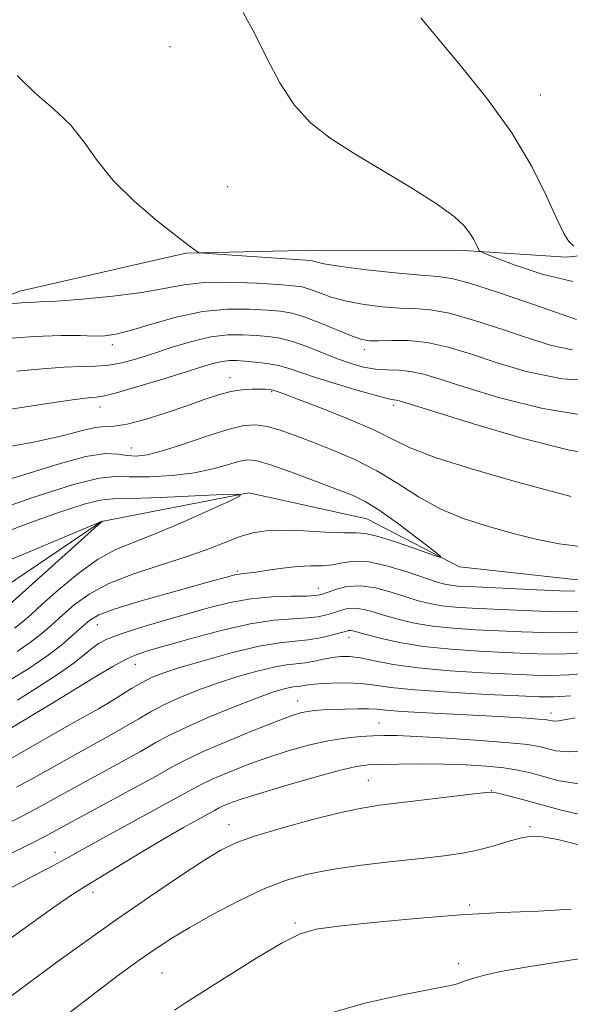
# Model space of a CAD drawing. Extents: x 2187300 to 2190200, y 332300 to 335200.
# Drawn here: x 2189770 to 2189847, y 334650 to 334788 of the extents above; entities that cross this region are included whole.
import ezdxf

# ---------------------------------------------------------------- set-up
doc = ezdxf.new("R2010")
doc.units = 0
doc.header["$MEASUREMENT"] = 0
for name, color, linetype, lineweight in [('DTM HARD BREAKLINE', 7, 'Continuous', 0), ('DTM SPOT ELEVATION', 2, 'Continuous', 13), ('INDEX CONTOUR', 41, 'Continuous', 13), ('INTERMEDIATE CONTOUR', 44, 'Continuous', 0)]:
    doc.layers.add(name, color=color, linetype=linetype, lineweight=lineweight)

msp = doc.modelspace()

# ---------------------------------------------------------------- linework, layer by layer
at = {"layer": 'DTM HARD BREAKLINE'}
for points in [[(2189901.74, 334762.34, 1110.62), (2189876.32, 334757.48, 1108.91), (2189846.44, 334754.41, 1107.86), (2189832.18, 334755.32, 1105.67), (2189811.67, 334755.36, 1104.81), (2189793.39, 334754.94, 1103.91), (2189770.2, 334749.63, 1102.67), (2189751.91, 334742.53, 1100.48), (2189735.41, 334736.76, 1099.15), (2189715.35, 334735.01, 1097.2), (2189691.28, 334738.62, 1095.2), (2189658.74, 334740.01, 1093.43), (2189641.35, 334742.27, 1091.67), (2189619.97, 334748.99, 1089.34), (2189594.57, 334756.16, 1086.67), (2189573.62, 334761.1, 1084.86), (2189552.67, 334761.58, 1083.67), (2189535.72, 334757.15, 1080.29), (2189512.08, 334747.38, 1077.96), (2189501.36, 334737.15, 1075.05), (2189489.76, 334727.8, 1072.58), (2189486.63, 334725.58, 1070.96)], [(2189880.16, 334719.45, 1092.28), (2189877.03, 334719.12, 1092.28), (2189859.63, 334713.8, 1091.71), (2189848.03, 334709.36, 1090.85), (2189831.54, 334711.17, 1090.18), (2189818.63, 334717.88, 1089.04), (2189802.14, 334721.48, 1088.04), (2189781.62, 334717.5, 1085.99), (2189765.11, 334706.38, 1084.13), (2189745.48, 334697.05, 1082.75), (2189721.4, 334692.63, 1081.8), (2189698.22, 334693.56, 1080.85), (2189676.82, 334695.38, 1080.18), (2189662.11, 334696.3, 1079.23), (2189642.95, 334701.23, 1078.23), (2189622.46, 334709.29, 1076.8), (2189605.08, 334713.78, 1075.75)]]:
    msp.add_polyline3d(points, dxfattribs=at)
at = {"layer": 'DTM SPOT ELEVATION'}
for p in [(2189791.14, 334783.79, 1104.9), (2189842.84, 334777.02, 1108.8), (2189799.22, 334764.25, 1104.85), (2189783.12, 334742.17, 1099.54), (2189818.3, 334741.47, 1099.5), (2189799.53, 334737.59, 1094.67), (2189805.36, 334735.6, 1093.84), (2189822.32, 334733.69, 1095.62), (2189781.39, 334733.49, 1095.38), (2189785.75, 334727.76, 1092.88), (2189800.54, 334710.58, 1091.78), (2189811.85, 334708.14, 1093.31), (2189781.01, 334703.1, 1092.81), (2189816.14, 334701.32, 1098.62), (2189786.33, 334697.57, 1096.77), (2189779.49, 334695, 1096), (2189808.98, 334692.45, 1103.27), (2189844.33, 334690.75, 1103.47), (2189820.34, 334689.37, 1105.14), (2189818.85, 334681.34, 1109.1), (2189836, 334679.91, 1109.96), (2189799.39, 334675.19, 1109.33), (2189841.39, 334674.89, 1111.78), (2189775.09, 334671.31, 1105.31), (2189780.41, 334665.72, 1108.51), (2189832.98, 334663.94, 1113.79), (2189808.62, 334661.42, 1113.78), (2189831.42, 334655.78, 1115.48), (2189790.06, 334654.46, 1113.03)]:
    msp.add_point(p, dxfattribs=at)
at = {"layer": 'INDEX CONTOUR', "flags": 128}
for points, elevation in [([(2189767.238, 334742.926), (2189772.183, 334743.303), (2189775.955, 334743.449), (2189778.641, 334743.436), (2189780.564, 334743.3829), (2189782.074, 334743.407), (2189783.618, 334743.625), (2189785.669, 334744.154), (2189788.554, 334745.036), (2189792.021, 334746.026), (2189795.678, 334746.806), (2189799.161, 334747.1441), (2189802.25, 334747.145), (2189804.756, 334747.003), (2189806.602, 334746.851), (2189808.149, 334746.595), (2189809.867, 334746.082), (2189812.07, 334745.231), (2189814.44, 334744.2449), (2189816.505, 334743.4), (2189817.946, 334742.905), (2189819.067, 334742.712), (2189820.332, 334742.711), (2189822.106, 334742.778), (2189824.374, 334742.756), (2189827.024, 334742.473), (2189829.971, 334741.809), (2189833.224, 334740.831), (2189836.818, 334739.655), (2189840.878, 334738.43), (2189845.884, 334737.4319), (2189852.404, 334736.971)], 1100), ([(2189765.523, 334718.584), (2189772.024, 334720.828), (2189777.686, 334722.656), (2189781.275, 334723.556), (2189783.491, 334723.765), (2189785.52, 334723.706), (2189788.2591, 334723.735), (2189791.455, 334723.93), (2189794.567, 334724.3011), (2189797.156, 334724.832), (2189799.181, 334725.404), (2189800.701, 334725.874), (2189801.858, 334726.107), (2189803.121, 334725.996), (2189805.043, 334725.445), (2189807.956, 334724.426), (2189811.322, 334723.181), (2189814.383, 334722.022), (2189816.612, 334721.147), (2189818.398, 334720.289), (2189820.359, 334719.067), (2189822.902, 334717.252), (2189825.591, 334715.233), (2189827.779, 334713.556), (2189828.9231, 334712.647), (2189828.889, 334712.476), (2189827.648, 334712.895), (2189825.306, 334713.729), (2189822.505, 334714.692), (2189820.0219, 334715.467), (2189818.38, 334715.829), (2189817.094, 334715.906), (2189815.426, 334715.917), (2189812.866, 334716.024), (2189809.815, 334716.173), (2189806.902, 334716.255), (2189804.596, 334716.176), (2189802.722, 334715.894), (2189800.947, 334715.383), (2189798.961, 334714.63), (2189796.5631, 334713.683), (2189793.576, 334712.605), (2189789.946, 334711.445), (2189786.1041, 334710.195), (2189782.6051, 334708.834), (2189779.871, 334707.359), (2189777.799, 334705.85), (2189776.156, 334704.405), (2189774.717, 334703.094), (2189773.294, 334701.866), (2189771.708, 334700.6441), (2189769.813, 334699.357)], 1090), ([(2189850.097, 334696.347), (2189846.806, 334696.1039), (2189844.25, 334696.012), (2189841.882, 334696.047), (2189838.916, 334696.176), (2189834.835, 334696.376), (2189830.188, 334696.661), (2189825.795, 334697.052), (2189822.304, 334697.548), (2189819.68, 334698.054), (2189817.72, 334698.452), (2189816.222, 334698.65), (2189814.992, 334698.661), (2189813.835, 334698.5239), (2189812.602, 334698.284), (2189811.317, 334698.011), (2189810.047, 334697.784), (2189807.418, 334697.486), (2189805.637, 334697.178), (2189803.308, 334696.617), (2189800.602, 334695.84), (2189797.768, 334694.921), (2189795.03, 334693.927), (2189792.509, 334692.903), (2189790.3, 334691.89), (2189788.438, 334690.908), (2189786.714, 334689.905), (2189784.856, 334688.81), (2189782.66, 334687.569), (2189777.553, 334684.7479), (2189772.258, 334681.775), (2189769.753, 334680.395)], 1100), ([(2189849.414, 334676.378), (2189845.937, 334677.125), (2189840.339, 334678.691), (2189838.401, 334679.207), (2189837.077, 334679.538), (2189836.264, 334679.693), (2189835.35, 334679.669), (2189833.592, 334679.462), (2189820.412, 334677.875), (2189817.938, 334677.488), (2189814.979, 334676.859), (2189811.031, 334675.869), (2189806.72, 334674.691), (2189802.95, 334673.569), (2189800.328, 334672.643), (2189798.263, 334671.631), (2189795.862, 334670.145), (2189792.461, 334667.911), (2189788.2939, 334665.107), (2189783.821, 334662.021), (2189779.449, 334658.919), (2189775.378, 334655.968), (2189768.703, 334651.061)], 1110)]:
    msp.add_lwpolyline(points, dxfattribs=dict(at, elevation=elevation))
at = {"layer": 'INTERMEDIATE CONTOUR', "flags": 128}
for points, elevation in [([(2189801.386, 334788.533), (2189802.988, 334785.556), (2189804.675, 334782.175), (2189806.486, 334778.738), (2189808.492, 334775.6411), (2189810.782, 334773.153), (2189813.517, 334771.025), (2189816.876, 334768.88), (2189824.997, 334763.975), (2189828.483, 334761.756), (2189830.819, 334760.048), (2189832.2, 334758.768), (2189833.004, 334757.746), (2189833.55, 334756.856), (2189833.925, 334756.116), (2189834.158, 334755.587), (2189834.359, 334755.271), (2189834.968, 334754.947), (2189836.507, 334754.337), (2189839.329, 334753.273), (2189843.1141, 334752.031), (2189847.372, 334750.997)], 1106), ([(2189826.182, 334787.801), (2189828.44, 334785.055), (2189831.6591, 334781.219), (2189835.348, 334776.63), (2189838.852, 334771.761), (2189841.643, 334767.065), (2189843.706, 334762.931), (2189845.156, 334759.7261), (2189846.128, 334757.694), (2189846.839, 334756.566), (2189847.526, 334755.9489)], 1108), ([(2189769.849, 334779.754), (2189772.315, 334777.323), (2189774.921, 334775.091), (2189777.291, 334772.86), (2189779.195, 334770.467), (2189781.004, 334767.878), (2189783.239, 334765.09), (2189786.216, 334762.168), (2189789.4209, 334759.436), (2189792.1381, 334757.283), (2189793.827, 334755.984), (2189794.665, 334755.361), (2189795.006, 334755.124), (2189795.251, 334755.018), (2189795.975, 334754.936), (2189797.798, 334754.808), (2189810.135, 334753.973), (2189810.992, 334753.89), (2189811.366, 334753.798), (2189811.8329, 334753.6439), (2189812.899, 334753.407), (2189815.059, 334753.073), (2189818.549, 334752.646), (2189822.591, 334752.212), (2189826.153, 334751.875), (2189828.546, 334751.676), (2189830.467, 334751.394), (2189832.957, 334750.741), (2189836.6999, 334749.5481), (2189840.949, 334748.112), (2189847.8871, 334745.699)], 1104), ([(2189768.82, 334747.882), (2189770.414, 334748.013), (2189771.654, 334748.078), (2189773.058, 334748.137), (2189775.332, 334748.273), (2189778.916, 334748.55), (2189783.174, 334748.959), (2189787.205, 334749.47), (2189790.367, 334750.039), (2189793.0669, 334750.549), (2189795.974, 334750.868), (2189799.524, 334750.909), (2189803.218, 334750.762), (2189806.323, 334750.566), (2189808.322, 334750.415), (2189809.564, 334750.243), (2189810.616, 334749.94), (2189811.951, 334749.438), (2189813.67, 334748.826), (2189815.782, 334748.236), (2189818.2471, 334747.775), (2189820.829, 334747.462), (2189823.242, 334747.293), (2189825.332, 334747.225), (2189827.466, 334747.059), (2189830.143, 334746.554), (2189833.673, 334745.561), (2189837.6101, 334744.291), (2189841.319, 334743.042), (2189844.388, 334742.073), (2189847.308, 334741.465)], 1102), ([(2189769.78, 334738.461), (2189773.347, 334738.825), (2189776.366, 334739.042), (2189778.78, 334739.119), (2189780.774, 334739.162), (2189782.599, 334739.307), (2189784.478, 334739.657), (2189786.527, 334740.213), (2189788.839, 334740.948), (2189791.451, 334741.807), (2189794.195, 334742.6359), (2189796.849, 334743.253), (2189799.233, 334743.5301), (2189801.336, 334743.547), (2189803.19, 334743.44), (2189804.85, 334743.302), (2189806.471, 334743.064), (2189808.233, 334742.619), (2189810.255, 334741.904), (2189814.515, 334740.202), (2189816.425, 334739.527), (2189818.171, 334739.046), (2189819.8239, 334738.763), (2189821.448, 334738.655), (2189823.075, 334738.6), (2189824.728, 334738.452), (2189826.512, 334738.074), (2189828.867, 334737.373), (2189832.317, 334736.268), (2189837.207, 334734.769), (2189843.169, 334733.256), (2189849.66, 334732.201)], 1098), ([(2189761.639, 334732.08), (2189774.067, 334733.983), (2189777.5669, 334734.499), (2189779.352, 334734.732), (2189780.2011, 334734.804), (2189780.846, 334734.844), (2189781.838, 334735.012), (2189783.68, 334735.473), (2189786.656, 334736.323), (2189790.173, 334737.375), (2189793.4149, 334738.372), (2189795.757, 334739.109), (2189797.331, 334739.585), (2189798.459, 334739.8519), (2189799.435, 334739.96), (2189800.438, 334739.955), (2189801.623, 334739.877), (2189803.086, 334739.757), (2189804.706, 334739.572), (2189806.305, 334739.2871), (2189807.795, 334738.87), (2189811.62, 334737.551), (2189814.499, 334736.646), (2189817.563, 334735.741), (2189820.116, 334735.026), (2189821.646, 334734.639), (2189822.374, 334734.493), (2189822.704, 334734.45), (2189823.134, 334734.345), (2189824.521, 334733.916), (2189827.816, 334732.881), (2189833.535, 334731.108), (2189840.454, 334729.079), (2189846.916, 334727.431), (2189851.746, 334726.645)], 1096), ([(2189766.957, 334727.6179), (2189772.341, 334728.613), (2189776.283, 334729.5), (2189778.942, 334730.192), (2189780.728, 334730.612), (2189782.0591, 334730.74), (2189783.385, 334730.796), (2189785.164, 334731.06), (2189787.695, 334731.729), (2189790.643, 334732.668), (2189793.513, 334733.655), (2189795.919, 334734.506), (2189797.906, 334735.169), (2189799.6311, 334735.624), (2189801.206, 334735.868), (2189802.59, 334735.958), (2189803.698, 334735.964), (2189804.476, 334735.946), (2189804.98, 334735.918), (2189805.295, 334735.884), (2189805.502, 334735.845), (2189806.238, 334735.61), (2189807.164, 334735.278), (2189809.1131, 334734.5459), (2189812.32, 334733.307), (2189816.115, 334731.781), (2189819.599, 334730.267), (2189822.207, 334728.979), (2189824.694, 334727.779), (2189828.149, 334726.443), (2189833.244, 334724.838), (2189838.987, 334723.192), (2189843.973, 334721.824), (2189847.149, 334720.972)], 1094), ([(2189766.12, 334722.618), (2189770.911, 334724.039), (2189775.548, 334725.488), (2189779.426, 334726.559), (2189782.115, 334726.967), (2189783.885, 334726.906), (2189785.182, 334726.692), (2189786.431, 334726.604), (2189787.971, 334726.784), (2189790.121, 334727.337), (2189793.042, 334728.298), (2189796.283, 334729.414), (2189799.2321, 334730.358), (2189801.448, 334730.873), (2189803.152, 334730.972), (2189804.73, 334730.732), (2189806.514, 334730.225), (2189808.61, 334729.49), (2189811.069, 334728.557), (2189813.902, 334727.446), (2189816.949, 334726.132), (2189820.01, 334724.58), (2189822.944, 334722.795), (2189825.841, 334720.953), (2189828.854, 334719.271), (2189832.087, 334717.913), (2189835.465, 334716.822), (2189838.868, 334715.886), (2189842.203, 334715.034), (2189845.488, 334714.3531), (2189848.766, 334713.969)], 1092), ([(2189767.139, 334715.636), (2189771.4499, 334717.249), (2189775.726, 334718.773), (2189779.19, 334719.919), (2189781.392, 334720.491), (2189783.191, 334720.665), (2189785.768, 334720.716), (2189789.885, 334720.857), (2189794.61, 334721.063), (2189798.5871, 334721.251), (2189800.722, 334721.319), (2189800.954, 334721.085), (2189799.4811, 334720.352), (2189796.595, 334719.017), (2189792.958, 334717.381), (2189789.322, 334715.842), (2189786.259, 334714.664), (2189783.608, 334713.5769), (2189781.025, 334712.173), (2189778.2791, 334710.1931), (2189775.602, 334707.958), (2189773.339, 334705.933), (2189771.724, 334704.466), (2189770.541, 334703.435), (2189769.46, 334702.598)], 1088), ([(2189768.317, 334711.931), (2189773.836, 334714.226), (2189781.715, 334717.519), (2189781.563, 334717.413), (2189768.732, 334705.839)], 1086), ([(2189847.666, 334707.79), (2189845.567, 334707.8079), (2189842.332, 334707.94), (2189832.8181, 334708.396), (2189831.342, 334708.4851), (2189830.37, 334708.582), (2189829.53, 334708.733), (2189828.464, 334709.03), (2189826.8189, 334709.577), (2189824.391, 334710.4099), (2189821.579, 334711.28), (2189818.932, 334711.871), (2189816.864, 334711.966), (2189815.252, 334711.737), (2189813.836, 334711.455), (2189812.387, 334711.325), (2189810.794, 334711.282), (2189808.974, 334711.197), (2189806.912, 334710.978), (2189804.859, 334710.689), (2189803.134, 334710.434), (2189801.084, 334710.1769), (2189800.224, 334710.024), (2189799.048, 334709.736), (2189797.254, 334709.247), (2189790.817, 334707.464), (2189786.788, 334706.32), (2189783.371, 334705.272), (2189781.221, 334704.4589), (2189779.965, 334703.735), (2189778.972, 334702.878), (2189777.709, 334701.721), (2189776.047, 334700.2961), (2189773.957, 334698.689), (2189771.453, 334696.987), (2189768.734, 334695.276)], 1092), ([(2189848.274, 334704.929), (2189845.877, 334704.882), (2189842.812, 334704.958), (2189839.399, 334705.098), (2189833.317, 334705.393), (2189831.012, 334705.541), (2189829.084, 334705.738), (2189827.411, 334706.022), (2189825.801, 334706.421), (2189824.05, 334706.959), (2189822.02, 334707.621), (2189819.845, 334708.221), (2189817.723, 334708.532), (2189815.836, 334708.404), (2189814.272, 334708.001), (2189813.104, 334707.562), (2189812.308, 334707.28), (2189811.498, 334707.142), (2189810.197, 334707.091), (2189808.07, 334707.058), (2189805.3519, 334706.956), (2189802.425, 334706.692), (2189799.573, 334706.195), (2189796.698, 334705.4869), (2189793.609, 334704.614), (2189790.226, 334703.634), (2189786.922, 334702.648), (2189784.183, 334701.7711), (2189782.346, 334701.072), (2189781.163, 334700.455), (2189780.241, 334699.778), (2189779.209, 334698.913), (2189777.794, 334697.779), (2189775.747, 334696.306), (2189772.9571, 334694.489), (2189769.859, 334692.5701)], 1094), ([(2189848.882, 334702.068), (2189846.187, 334701.9559), (2189843.291, 334701.976), (2189840.226, 334702.081), (2189837.045, 334702.227), (2189833.816, 334702.389), (2189830.681, 334702.596), (2189827.799, 334702.894), (2189825.291, 334703.311), (2189823.1381, 334703.812), (2189821.281, 334704.3411), (2189819.669, 334704.841), (2189818.265, 334705.227), (2189817.038, 334705.41), (2189815.952, 334705.333), (2189814.956, 334705.076), (2189813.998, 334704.749), (2189813.005, 334704.448), (2189811.835, 334704.205), (2189810.327, 334704.036), (2189808.328, 334703.921), (2189805.711, 334703.705), (2189802.359, 334703.194), (2189798.295, 334702.279), (2189794.101, 334701.167), (2189790.504, 334700.1461), (2189788.018, 334699.419), (2189786.317, 334698.843), (2189784.866, 334698.193), (2189783.185, 334697.268), (2189781.025, 334695.973), (2189774.655, 334692.085), (2189768.007, 334688.0621)], 1096), ([(2189849.489, 334699.207), (2189846.496, 334699.03), (2189843.771, 334698.994), (2189841.054, 334699.064), (2189837.98, 334699.202), (2189834.315, 334699.385), (2189830.351, 334699.6509), (2189826.513, 334700.049), (2189823.172, 334700.6), (2189820.474, 334701.203), (2189818.5121, 334701.7229), (2189816.686, 334702.233), (2189816.352, 334702.288), (2189816.068, 334702.262), (2189815.641, 334702.15), (2189814.893, 334701.935), (2189813.703, 334701.616), (2189812.172, 334701.268), (2189810.4569, 334700.982), (2189808.6339, 334700.799), (2189806.454, 334700.563), (2189803.592, 334700.069), (2189799.899, 334699.189), (2189795.958, 334698.1089), (2189792.53, 334697.091), (2189790.168, 334696.326), (2189788.577, 334695.699), (2189787.255, 334695.024), (2189785.8, 334694.164), (2189782.676, 334692.233), (2189781.18, 334691.356), (2189777.332, 334689.19), (2189768.786, 334684.335)], 1098), ([(2189847.116, 334693.178), (2189844.73, 334693.03), (2189842.71, 334693.03), (2189839.852, 334693.15), (2189835.364, 334693.364), (2189830.102, 334693.651), (2189825.333, 334693.986), (2189821.997, 334694.342), (2189819.724, 334694.663), (2189817.8161, 334694.886), (2189815.7441, 334694.969), (2189813.664, 334694.94), (2189811.901, 334694.844), (2189810.693, 334694.726), (2189809.3941, 334694.522), (2189808.374, 334694.406), (2189807.681, 334694.286), (2189806.717, 334694.044), (2189805.246, 334693.571), (2189803.006, 334692.751), (2189799.892, 334691.5289), (2189796.44, 334690.108), (2189793.346, 334688.756), (2189791.076, 334687.652), (2189789.194, 334686.618), (2189787.035, 334685.386), (2189784.139, 334683.781), (2189777.774, 334680.305), (2189773.058, 334677.703), (2189770.721, 334676.455), (2189767.942, 334675.035)], 1102), ([(2189847.687, 334690.075), (2189845.399, 334689.656), (2189844.847, 334689.613), (2189844.473, 334689.648), (2189843.958, 334689.775), (2189843.498, 334689.838), (2189842.576, 334689.918), (2189840.968, 334690.031), (2189838.564, 334690.178), (2189835.285, 334690.357), (2189827.003, 334690.779), (2189823.516, 334690.983), (2189821.324, 334691.156), (2189819.994, 334691.283), (2189818.838, 334691.353), (2189817.333, 334691.357), (2189815.598, 334691.315), (2189813.913, 334691.251), (2189812.501, 334691.183), (2189811.34, 334691.097), (2189810.35, 334690.976), (2189809.387, 334690.774), (2189808.055, 334690.35), (2189805.894, 334689.538), (2189802.665, 334688.255), (2189799.006, 334686.754), (2189795.775, 334685.372), (2189793.532, 334684.322), (2189791.652, 334683.3211), (2189789.215, 334681.962), (2189785.619, 334679.993), (2189775.643, 334674.584), (2189773.859, 334673.631), (2189771.688, 334672.516), (2189768.485, 334670.908)], 1104), ([(2189849.434, 334685.53), (2189846.8, 334685.322), (2189845.012, 334685.489), (2189842.649, 334686.092), (2189841.108, 334686.346), (2189838.483, 334686.617), (2189834.421, 334686.93), (2189829.7529, 334687.24), (2189825.606, 334687.48), (2189822.807, 334687.602), (2189820.984, 334687.621), (2189819.467, 334687.572), (2189817.7, 334687.47), (2189815.595, 334687.263), (2189813.181, 334686.882), (2189810.498, 334686.275), (2189807.635, 334685.47), (2189804.695, 334684.511), (2189801.804, 334683.458), (2189799.196, 334682.428), (2189797.131, 334681.551), (2189795.697, 334680.878), (2189794.292, 334680.128), (2189792.144, 334678.942), (2189781.283, 334673.025), (2189776.925, 334670.584), (2189774.904, 334669.488), (2189772.203, 334668.074), (2189769.117, 334666.443)], 1106), ([(2189848.195, 334680.875), (2189845.481, 334681.311), (2189841.463, 334682.4), (2189839.71, 334682.7909), (2189837.737, 334683.099), (2189835.315, 334683.345), (2189832.491, 334683.525), (2189829.385, 334683.63), (2189826.153, 334683.658), (2189823.11, 334683.631), (2189820.613, 334683.579), (2189818.823, 334683.502), (2189817.144, 334683.268), (2189814.785, 334682.716), (2189811.245, 334681.755), (2189807.17, 334680.588), (2189803.496, 334679.485), (2189800.943, 334678.662), (2189799.386, 334678.102), (2189798.4879, 334677.731), (2189797.915, 334677.462), (2189797.354, 334677.162), (2189795.082, 334675.913), (2189793.052, 334674.776), (2189790.395, 334673.234), (2189787.197, 334671.313), (2189781.154, 334667.638), (2189779.204, 334666.473), (2189777.465, 334665.376), (2189775.084, 334663.731), (2189771.471, 334661.134), (2189767.074, 334658.039)], 1108), ([(2189848.217, 334672.35), (2189845.295, 334673.086), (2189843.157, 334673.494), (2189841.538, 334673.552), (2189840.0301, 334673.308), (2189838.309, 334672.824), (2189836.365, 334672.225), (2189834.27, 334671.648), (2189832.036, 334671.197), (2189829.442, 334670.827), (2189826.208, 334670.454), (2189822.199, 334670.012), (2189817.855, 334669.496), (2189813.76, 334668.9159), (2189810.324, 334668.254), (2189807.27, 334667.386), (2189804.147, 334666.157), (2189800.652, 334664.489), (2189797.088, 334662.607), (2189793.903, 334660.813), (2189791.3911, 334659.306), (2189789.21, 334657.882), (2189786.861, 334656.239), (2189783.971, 334654.1441), (2189780.663, 334651.662), (2189777.188, 334648.933)], 1112), ([(2189847.148, 334663.355), (2189842.589, 334663.116), (2189837.483, 334662.902), (2189831.764, 334662.587), (2189825.5259, 334662.091), (2189819.523, 334661.51), (2189814.67, 334660.985), (2189811.537, 334660.565), (2189809.311, 334659.934), (2189806.833, 334658.685), (2189803.292, 334656.5829), (2189799.277, 334654.089), (2189795.724, 334651.838), (2189793.327, 334650.301), (2189791.8, 334649.295)], 1114), ([(2189853.04, 334657.176), (2189846.721, 334656.217), (2189841.078, 334655.331), (2189837.273, 334654.657), (2189835.029, 334654.17), (2189833.711, 334653.805), (2189832.775, 334653.506), (2189832.062, 334653.258), (2189831.5091, 334653.054), (2189830.951, 334652.8699), (2189829.815, 334652.6049), (2189827.43, 334652.138), (2189823.386, 334651.366), (2189818.333, 334650.244), (2189813.185, 334648.741)], 1116)]:
    msp.add_lwpolyline(points, dxfattribs=dict(at, elevation=elevation))

doc.saveas('drawing.dxf')
